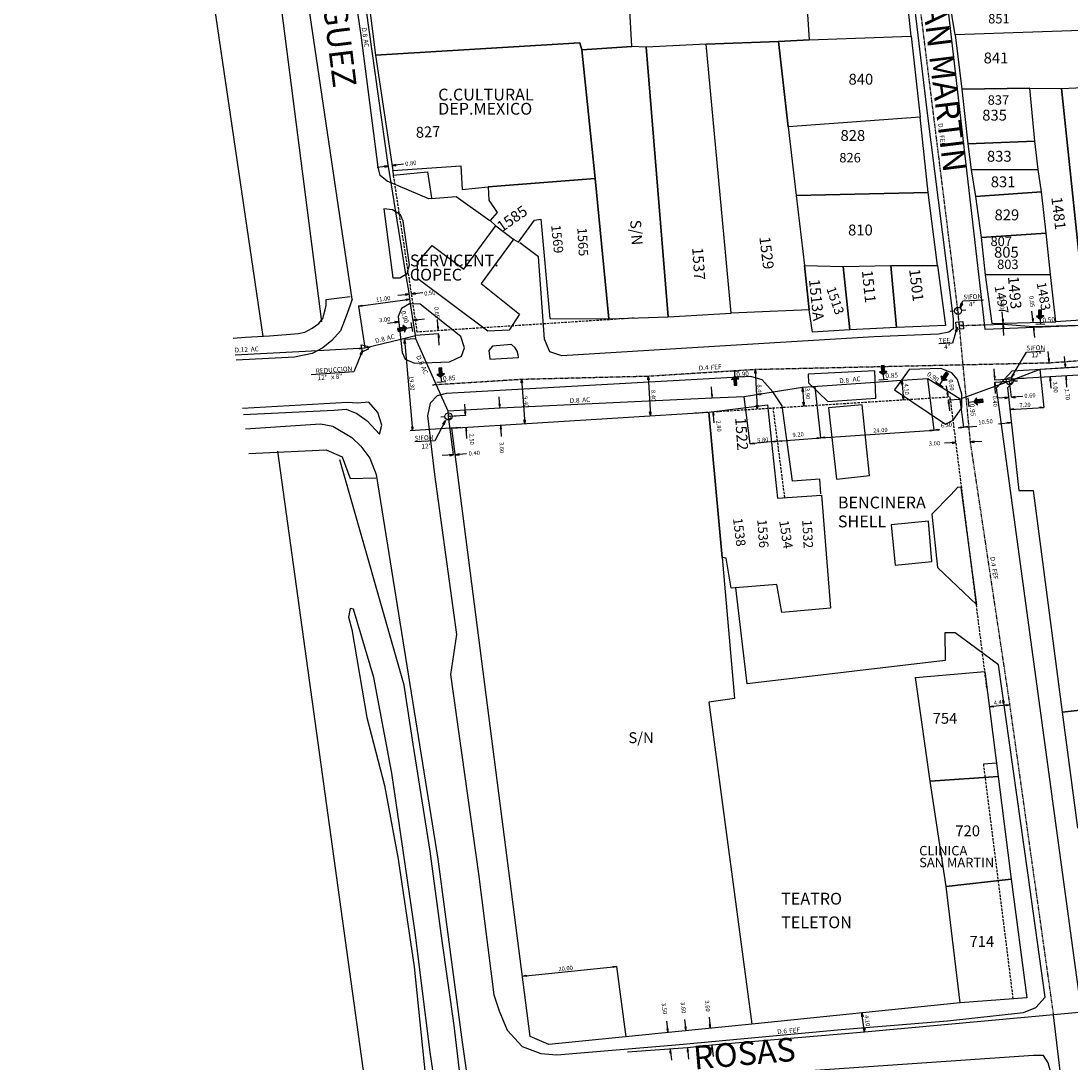
# Model space of a CAD drawing. Extents: x 349460 to 352309, y 6301240 to 6303841.
# Drawn here: x 349471 to 349693, y 6302722 to 6302943 of the extents above; entities that cross this region are included whole.
import ezdxf

# ---------------------------------------------------------------- set-up
doc = ezdxf.new("R2010")
doc.units = 0
doc.header["$MEASUREMENT"] = 0
doc.linetypes.add('DASHED', pattern=[0.75, 0.5, -0.25])
doc.linetypes.add('HIDDEN2', pattern=[0.1875, 0.125, -0.0625])
for name, color, linetype in [('ACOTADO', 7, 'CONTINUOUS'), ('FITTINGS', 1, 'CONTINUOUS'), ('LINEA_GEOVAR_C', 4, 'CONTINUOUS'), ('NOMBRE_CALL_GR', 1, 'CONTINUOUS'), ('NOVIVIENDA_COM', 3, 'CONTINUOUS'), ('PARCELA', 7, 'CONTINUOUS'), ('PROFUNDIDAD_TUBERIA', 152, 'CONTINUOUS'), ('RED_12_AC_BP_A', 3, 'CONTINUOUS'), ('RED_12_AC_BP_C', 3, 'CONTINUOUS'), ('RED_4_AC_BP_A', 1, 'CONTINUOUS'), ('RED_4_FF_BP_C', 1, 'HIDDEN2'), ('RED_6_FF_BP_C', 5, 'CONTINUOUS'), ('RED_8_AC_BP_A', 30, 'CONTINUOUS'), ('RED_8_AC_BP_C', 30, 'CONTINUOUS'), ('ROTULO_1_2', 2, 'CONTINUOUS'), ('ROTULO_PARCELA', 7, 'CONTINUOUS'), ('SOLERA', 54, 'CONTINUOUS')]:
    doc.layers.add(name, color=color, linetype=linetype)
doc.styles.add('ROMANS', font='romans.shx', dxfattribs={"oblique": 8})

msp = doc.modelspace()

# ---------------------------------------------------------------- linework, layer by layer
at = {"layer": 'ACOTADO'}
for points in [[(349548.58, 6302911.87), (349547.77, 6302911.91), (349547.8, 6302911.64), (349548.58, 6302911.87), (349546.19, 6302911.58)], [(349551.76, 6302912.26), (349549.37, 6302911.97), (349550.18, 6302911.93), (349550.15, 6302912.2), (349549.37, 6302911.97)], [(349550.61, 6302884.53), (349552.99, 6302884.78), (349552.18, 6302884.83), (349552.21, 6302884.56), (349552.99, 6302884.78)], [(349553.49, 6302884.83), (349554.3, 6302884.78), (349554.27, 6302885.04), (349553.49, 6302884.83), (349555.88, 6302885.08)], [(349542.26, 6302882.22), (349543.04, 6302882.46), (349543.07, 6302882.19), (349542.26, 6302882.22), (349553.16, 6302883.67), (349552.39, 6302883.43), (349552.35, 6302883.7), (349553.16, 6302883.67)], [(349542.26, 6302882.22), (349543.6, 6302873.37)], [(349678.7, 6302878.6), (349678.78, 6302879.41), (349678.51, 6302879.39), (349678.7, 6302878.6), (349678.53, 6302880.99)], [(349685.06, 6302878.79), (349685.11, 6302879.6), (349684.84, 6302879.57), (349685.06, 6302878.79), (349684.81, 6302881.18)], [(349548.37, 6302878.64), (349550.76, 6302878.91), (349549.95, 6302878.95), (349549.98, 6302878.7), (349550.76, 6302878.91)], [(349553.84, 6302879.27), (349554.66, 6302879.22), (349554.63, 6302879.49), (349553.84, 6302879.27), (349556.23, 6302879.53)], [(349559.14, 6302877.03), (349559.22, 6302877.84), (349558.95, 6302877.82), (349559.14, 6302877.03), (349558.97, 6302879.42)], [(349678.88, 6302876.01), (349678.71, 6302878.4), (349678.63, 6302877.59), (349678.9, 6302877.61), (349678.71, 6302878.4)], [(349559.19, 6302876.38), (349554.32, 6302876)], [(349559.36, 6302873.99), (349559.19, 6302876.38), (349559.11, 6302875.58), (349559.38, 6302875.59), (349559.19, 6302876.38)], [(349685.41, 6302875.56), (349685.15, 6302877.94), (349685.1, 6302877.13), (349685.37, 6302877.16), (349685.15, 6302877.94)], [(349552.01, 6302875.14), (349552.21, 6302874.35), (349551.95, 6302874.33), (349552.01, 6302875.14), (349553.72, 6302855.91), (349553.52, 6302856.7), (349553.79, 6302856.72), (349553.72, 6302855.91)], [(349554.43, 6302875.29), (349552.01, 6302875.14)], [(349688.43, 6302870.25), (349688.5, 6302871.06), (349688.23, 6302871.03), (349688.43, 6302870.25), (349688.23, 6302872.64)], [(349691.88, 6302869.15), (349691.94, 6302869.96), (349691.68, 6302869.93), (349691.88, 6302869.15), (349691.68, 6302871.54)], [(349603.6, 6302867.44), (349603.77, 6302866.65), (349603.51, 6302866.63), (349603.6, 6302867.44), (349604.03, 6302859.05), (349603.85, 6302859.85), (349604.12, 6302859.86), (349604.03, 6302859.05)], [(349626.24, 6302868.86), (349626.41, 6302868.07), (349626.15, 6302868.05), (349626.24, 6302868.86), (349626.67, 6302860.47), (349626.49, 6302861.27), (349626.76, 6302861.28), (349626.67, 6302860.47)], [(349676.95, 6302866.57), (349677.04, 6302867.38), (349676.78, 6302867.36), (349676.95, 6302866.57), (349676.83, 6302868.97)], [(349686.44, 6302868.84), (349687.33, 6302860.81)], [(349688.87, 6302864.87), (349688.68, 6302867.26), (349688.61, 6302866.45), (349688.87, 6302866.47), (349688.68, 6302867.26)], [(349692.21, 6302865.06), (349692.01, 6302867.45), (349691.95, 6302866.65), (349692.21, 6302866.67), (349692.01, 6302867.45)], [(349576.77, 6302866.78), (349576.96, 6302865.99), (349576.69, 6302865.98), (349576.77, 6302866.78), (349577.45, 6302857.39), (349577.26, 6302858.17), (349577.52, 6302858.2), (349577.45, 6302857.39)], [(349617.14, 6302862.73), (349617.22, 6302863.54), (349616.95, 6302863.52), (349617.14, 6302862.73), (349616.97, 6302865.12)], [(349636.25, 6302864.98), (349636.43, 6302864.19), (349636.17, 6302864.17), (349636.25, 6302864.98), (349636.5, 6302861.09), (349636.32, 6302861.88), (349636.58, 6302861.9), (349636.5, 6302861.09)], [(349640.13, 6302854.36), (349638.93, 6302865.18)], [(349657.25, 6302866.51), (349657.45, 6302865.72), (349657.19, 6302865.7), (349657.25, 6302866.51), (349657.62, 6302862.43), (349657.42, 6302863.21), (349657.68, 6302863.23), (349657.62, 6302862.43)], [(349664.12, 6302856), (349662.73, 6302866.86)], [(349667.05, 6302863.02), (349667.08, 6302863.83), (349666.81, 6302863.8), (349667.05, 6302863.02), (349666.74, 6302865.4)], [(349677.09, 6302863.77), (349676.97, 6302866.17), (349676.88, 6302865.36), (349677.14, 6302865.38), (349676.97, 6302866.17)], [(349683.17, 6302866.94), (349676.95, 6302866.57)], [(349676.97, 6302866.17), (349680.08, 6302866.35)], [(349680.46, 6302862.94), (349680.08, 6302866.35)], [(349572.15, 6302860.67), (349572.24, 6302861.47), (349571.97, 6302861.46), (349572.15, 6302860.67), (349572.01, 6302863.06)], [(349625.18, 6302853.08), (349623.89, 6302863.04)], [(349679.85, 6302862.9), (349679.05, 6302862.99), (349679.06, 6302862.72), (349679.85, 6302862.9), (349677.46, 6302862.76)], [(349682.85, 6302863.08), (349680.46, 6302862.94), (349681.26, 6302862.85), (349681.25, 6302863.12), (349680.46, 6302862.94)], [(349564.89, 6302859.11), (349564.98, 6302859.92), (349564.71, 6302859.9), (349564.89, 6302859.11), (349564.75, 6302861.51)], [(349667.44, 6302860.05), (349667.13, 6302862.43), (349667.1, 6302861.62), (349667.36, 6302861.65), (349667.13, 6302862.43)], [(349667.13, 6302862.43), (349669.62, 6302862.58)], [(349670.39, 6302856.59), (349669.62, 6302862.58)], [(349680.13, 6302860.37), (349680.92, 6302860.55), (349680.94, 6302860.29), (349680.13, 6302860.37), (349687.33, 6302860.81), (349686.54, 6302860.63), (349686.52, 6302860.89), (349687.33, 6302860.81)], [(349564.89, 6302859.11), (349561.31, 6302858.89)], [(349562.36, 6302850.76), (349561.31, 6302858.89)], [(349617.52, 6302857.54), (349617.35, 6302859.94), (349617.27, 6302859.13), (349617.54, 6302859.15), (349617.35, 6302859.94)], [(349563.93, 6302856.55), (349553.22, 6302855.88)], [(349565.17, 6302854.22), (349565.03, 6302856.62), (349564.95, 6302855.81), (349565.21, 6302855.83), (349565.03, 6302856.62)], [(349572.5, 6302854.68), (349572.36, 6302857.08), (349572.27, 6302856.27), (349572.54, 6302856.28), (349572.36, 6302857.08)], [(349640.13, 6302854.36), (349640.92, 6302854.55), (349640.94, 6302854.29), (349640.13, 6302854.36), (349664.12, 6302856), (349663.33, 6302855.81), (349663.31, 6302856.08), (349664.12, 6302856)], [(349664.12, 6302856.01), (349664.9, 6302856.21), (349664.93, 6302855.95), (349664.12, 6302856.01), (349665.33, 6302856.12)], [(349669.18, 6302856.49), (349670.39, 6302856.59), (349669.6, 6302856.39), (349669.58, 6302856.65), (349670.39, 6302856.59)], [(349670.39, 6302856.59), (349671.17, 6302856.8), (349671.2, 6302856.54), (349670.39, 6302856.59), (349673.1, 6302856.86)], [(349677.73, 6302857.33), (349680.44, 6302857.61), (349679.66, 6302857.39), (349679.63, 6302857.66), (349680.44, 6302857.61)], [(349630.96, 6302853.63), (349631.74, 6302853.82), (349631.77, 6302853.56), (349630.96, 6302853.63), (349640.13, 6302854.36), (349639.35, 6302854.17), (349639.33, 6302854.43), (349640.13, 6302854.36)], [(349630.96, 6302853.63), (349630.18, 6302853.42), (349630.15, 6302853.69), (349630.96, 6302853.63), (349625.18, 6302853.08), (349625.96, 6302853.29), (349625.99, 6302853.03), (349625.18, 6302853.08)], [(349668.72, 6302853.37), (349667.91, 6302853.46), (349667.92, 6302853.2), (349668.72, 6302853.37), (349666.32, 6302853.25)], [(349674.18, 6302853.62), (349671.78, 6302853.51), (349672.59, 6302853.41), (349672.58, 6302853.68), (349671.78, 6302853.51)], [(349562.36, 6302850.78), (349561.55, 6302850.85), (349561.57, 6302850.59), (349562.36, 6302850.78), (349559.96, 6302850.61)], [(349565.15, 6302850.97), (349562.76, 6302850.8), (349563.56, 6302850.73), (349563.54, 6302850.99), (349562.76, 6302850.8)], [(349680.14, 6302797.9), (349679.36, 6302797.68), (349679.33, 6302797.95), (349680.14, 6302797.9), (349675.77, 6302797.44), (349676.55, 6302797.66), (349676.58, 6302797.39), (349675.77, 6302797.44)], [(349674.58, 6302785.37), (349677.27, 6302785.58)], [(349576.99, 6302740.46), (349577.77, 6302740.67), (349577.8, 6302740.41), (349576.99, 6302740.46), (349596.89, 6302742.51), (349596.11, 6302742.3), (349596.08, 6302742.56), (349596.89, 6302742.51)], [(349596.89, 6302742.51), (349598.81, 6302727.66)], [(349669.63, 6302734.83), (349625.53, 6302730.33)], [(349616.47, 6302731.84), (349616.71, 6302729.45), (349616.76, 6302730.26), (349616.5, 6302730.23), (349616.71, 6302729.45)], [(349649.38, 6302728.64), (349649.14, 6302729.41), (349649.4, 6302729.45), (349649.38, 6302728.64), (349648.82, 6302732.71), (349649.06, 6302731.93), (349648.8, 6302731.9), (349648.82, 6302732.71)], [(349607.44, 6302730.93), (349607.76, 6302728.55), (349607.79, 6302729.36), (349607.52, 6302729.33), (349607.76, 6302728.55)], [(349611.29, 6302731.32), (349611.53, 6302728.93), (349611.58, 6302729.74), (349611.32, 6302729.71), (349611.53, 6302728.93)], [(349608.22, 6302725.08), (349608.19, 6302724.27), (349608.46, 6302724.3), (349608.22, 6302725.08), (349608.54, 6302722.7)], [(349611.89, 6302725.35), (349611.83, 6302724.54), (349612.1, 6302724.56), (349611.89, 6302725.35), (349612.12, 6302722.96)], [(349617.07, 6302725.87), (349617.01, 6302725.06), (349617.28, 6302725.08), (349617.07, 6302725.87), (349617.3, 6302723.48)]]:
    msp.add_lwpolyline(points, dxfattribs=at)
at = {"layer": 'ACOTADO', "linetype": 'DASHED'}
for points in [[(349554.71, 6302876.74), (349549.53, 6302910.93)], [(349600.59, 6302879.7), (349554.71, 6302876.74)], [(349613.44, 6302859.64), (349667.5, 6302863.05)], [(349675.27, 6302801.4), (349667.5, 6302863.05)], [(349632.49, 6302841.73), (349630.05, 6302860.68)], [(349680.85, 6302735.71), (349674.58, 6302785.37)]]:
    msp.add_lwpolyline(points, dxfattribs=at)
at = {"layer": 'FITTINGS'}
for points in [[(349669.61, 6302881.89), (349670.2, 6302883.35), (349674.58, 6302883.56)], [(349669.61, 6302881.89), (349669.82, 6302882.83), (349670.08, 6302882.73), (349669.61, 6302881.89)], [(349669.61, 6302881.89), (349669.95, 6302882.78)], [(349669.93, 6302882.79), (349669.65, 6302882.06)], [(349669.91, 6302882.8), (349669.68, 6302882.2)], [(349669.97, 6302882.77), (349669.68, 6302882.02)], [(349669.71, 6302882.36), (349669.88, 6302882.81)], [(349669.86, 6302882.82), (349669.74, 6302882.52)], [(349669.77, 6302882.17), (349669.99, 6302882.77)], [(349669.83, 6302882.82), (349669.78, 6302882.68)], [(349669.84, 6302882.31), (349670.01, 6302882.76)], [(349669.93, 6302882.46), (349670.04, 6302882.75)], [(349670, 6302882.6), (349670.06, 6302882.74)], [(349668.39, 6302881.16), (349667.49, 6302881.08)], [(349670.78, 6302881.39), (349669.88, 6302881.3)], [(349670.32, 6302877.45), (349668.83, 6302877.31), (349668.68, 6302878.8), (349670.17, 6302878.95), (349670.32, 6302877.45)], [(349669.51, 6302877.38), (349669.37, 6302878.87)], [(349670.25, 6302878.2), (349669.5, 6302878.13), (349669.44, 6302878.12)], [(349669, 6302877.79), (349668, 6302874.39), (349665.12, 6302874.25)], [(349669, 6302877.79), (349668.87, 6302876.84), (349668.59, 6302876.92), (349669, 6302877.79)], [(349668.66, 6302877.06), (349668.62, 6302876.91)], [(349668.73, 6302877.2), (349668.64, 6302876.91)], [(349668.8, 6302877.35), (349668.66, 6302876.9)], [(349668.86, 6302877.5), (349668.68, 6302876.89)], [(349668.71, 6302876.88), (349668.93, 6302877.66)], [(349669, 6302877.79), (349668.73, 6302876.88)], [(349668.75, 6302876.87), (349668.97, 6302877.62)], [(349668.77, 6302876.86), (349668.95, 6302877.48)], [(349668.94, 6302877.32), (349668.8, 6302876.86)], [(349668.82, 6302876.85), (349668.92, 6302877.16)], [(349668.85, 6302876.84), (349668.89, 6302877)], [(349543.08, 6302872.53), (349542.96, 6302873.27), (349542.85, 6302874.01), (349544.18, 6302873.79), (349544.28, 6302873.15), (349543.08, 6302872.53)], [(349543.12, 6302872.83), (349541.29, 6302868.3), (349532.23, 6302867.66)], [(349542.43, 6302873.19), (349542.96, 6302873.27)], [(349543.12, 6302872.83), (349542.89, 6302871.89), (349542.63, 6302872), (349543.12, 6302872.83)], [(349542.71, 6302872.13), (349542.65, 6302871.99)], [(349542.79, 6302872.27), (349542.67, 6302871.98)], [(349542.87, 6302872.41), (349542.7, 6302871.98)], [(349542.95, 6302872.55), (349542.72, 6302871.97)], [(349542.74, 6302871.96), (349543.04, 6302872.7)], [(349543.12, 6302872.83), (349542.76, 6302871.95)], [(349542.78, 6302871.94), (349543.08, 6302872.66)], [(349542.8, 6302871.93), (349543.04, 6302872.52)], [(349543.01, 6302872.36), (349542.83, 6302871.92)], [(349542.85, 6302871.91), (349542.97, 6302872.21)], [(349542.87, 6302871.9), (349542.93, 6302872.05)], [(349544.23, 6302873.47), (349544.76, 6302873.55)], [(349680.38, 6302867.05), (349683.68, 6302872.48), (349687.55, 6302872.75)], [(349680.38, 6302867.05), (349680.81, 6302867.91), (349681.04, 6302867.75), (349680.38, 6302867.05)], [(349680.38, 6302867.05), (349680.93, 6302867.83)], [(349680.91, 6302867.85), (349680.46, 6302867.21)], [(349680.95, 6302867.82), (349680.48, 6302867.16)], [(349680.89, 6302867.86), (349680.52, 6302867.34)], [(349680.59, 6302867.48), (349680.87, 6302867.87)], [(349680.6, 6302867.29), (349680.97, 6302867.8)], [(349680.85, 6302867.89), (349680.66, 6302867.62)], [(349680.71, 6302867.4), (349680.98, 6302867.79)], [(349680.83, 6302867.9), (349680.73, 6302867.77)], [(349680.83, 6302867.52), (349681, 6302867.78)], [(349680.93, 6302867.64), (349681.02, 6302867.76)], [(349678.43, 6302866.28), (349679.33, 6302866.32)], [(349680.83, 6302866.39), (349681.73, 6302866.43)], [(349559.66, 6302858.79), (349560.56, 6302858.85)], [(349562.06, 6302858.94), (349562.95, 6302858.99)], [(349560.66, 6302858.06), (349558.44, 6302853.72), (349554.21, 6302853.5)], [(349560.66, 6302858.06), (349560.35, 6302857.15), (349560.1, 6302857.28), (349560.66, 6302858.06)], [(349560.19, 6302857.4), (349560.12, 6302857.27)], [(349560.28, 6302857.53), (349560.14, 6302857.26)], [(349560.38, 6302857.67), (349560.16, 6302857.25)], [(349560.47, 6302857.8), (349560.18, 6302857.23)], [(349560.2, 6302857.22), (349560.57, 6302857.94)], [(349560.66, 6302858.06), (349560.22, 6302857.21)], [(349560.24, 6302857.2), (349560.6, 6302857.9)], [(349560.26, 6302857.19), (349560.56, 6302857.76)], [(349560.51, 6302857.61), (349560.29, 6302857.18)], [(349560.31, 6302857.17), (349560.46, 6302857.46)], [(349560.33, 6302857.16), (349560.41, 6302857.3)]]:
    msp.add_lwpolyline(points, dxfattribs=at)
for centre in [(349669.14, 6302881.23), (349680.08, 6302866.35), (349561.31, 6302858.89)]:
    msp.add_circle(centre, 0.75, dxfattribs=at)
at = {"layer": 'LINEA_GEOVAR_C'}
for points in [[(349549.53, 6302910.93), (349549.63, 6302909.93), (349556.83, 6302910.63), (349557.73, 6302905.13)], [(349575.13, 6302896.43), (349568.23, 6302887.03), (349576.33, 6302880.53), (349574.13, 6302877.13), (349569.63, 6302876.93), (349554.83, 6302888.03), (349554.73, 6302891.43), (349557.83, 6302895.03), (349564.53, 6302890.03), (349571.23, 6302899.13)], [(349515.71, 6302875.46), (349518.33, 6302875.63), (349523.43, 6302875.93), (349529.53, 6302876.43), (349530.93, 6302876.73), (349532.43, 6302877.53), (349533.83, 6302878.53), (349534.73, 6302879.63), (349535.23, 6302881.43), (349535.43, 6302882.43), (349535.43, 6302883.63), (349540.53, 6302884.23)], [(349650.43, 6302846.43), (349648.83, 6302861.33), (349641.73, 6302860.73), (349643.43, 6302845.63), (349650.43, 6302846.43)], [(349519.05, 6302851.04), (349535.43, 6302851.83), (349538.83, 6302850.33), (349540.53, 6302845.73), (349545.93, 6302845.93)], [(349663.63, 6302828.23), (349662.93, 6302836.73), (349655.03, 6302835.93), (349655.83, 6302827.43), (349663.63, 6302828.23)]]:
    msp.add_lwpolyline(points, dxfattribs=at)
at = {"layer": 'NOVIVIENDA_COM'}
for points in [[(349545.83, 6302935.33), (349549.53, 6302910.93), (349563.93, 6302911.93), (349564.23, 6302906.93), (349569.73, 6302907.43), (349592.33, 6302909.23), (349589.53, 6302936.43), (349589.13, 6302937.93), (349545.83, 6302935.33)], [(349616.43, 6302859.83), (349628.83, 6302861.33), (349630.93, 6302841.63), (349640.23, 6302842.23), (349642.13, 6302818.33), (349631.83, 6302817.43), (349630.83, 6302823.33), (349621.13, 6302822.53), (349620.09, 6302828.92), (349619.23, 6302829.03), (349616.43, 6302859.83)]]:
    msp.add_lwpolyline(points, dxfattribs=at)
at = {"layer": 'PARCELA'}
for points in [[(349598.13, 6302973.13), (349609.83, 6302973.83), (349617.93, 6302974.03), (349625.13, 6302974.23), (349655.03, 6302975.63), (349657.83, 6302952.83), (349636.83, 6302951.43), (349637.63, 6302938.53), (349631.13, 6302938.23), (349615.83, 6302937.63), (349603.13, 6302937.03), (349600.13, 6302937.13), (349598.13, 6302973.13)], [(349541.63, 6302968.93), (349545.83, 6302935.33), (349589.13, 6302937.93), (349589.53, 6302936.43), (349600.13, 6302937.13), (349598.13, 6302973.13), (349594.43, 6302973.03), (349541.63, 6302968.93)], [(349636.83, 6302951.43), (349637.63, 6302938.53), (349659.23, 6302939.33), (349657.83, 6302952.83), (349636.83, 6302951.43)], [(349668.53, 6302939.63), (349666.73, 6302950.93), (349677.63, 6302951.43), (349687.13, 6302951.73), (349697.33, 6302952.13), (349707.53, 6302952.33), (349718.13, 6302953.23), (349724.63, 6302953.63), (349725.63, 6302945.73), (349697.83, 6302944.23), (349697.23, 6302940.63), (349668.53, 6302939.63)], [(349668.53, 6302939.63), (349669.93, 6302928.13), (349684.33, 6302928.33), (349691.03, 6302928.23), (349697.13, 6302928.53), (349703.83, 6302928.83), (349713.93, 6302930.63), (349713.33, 6302936.63), (349726.73, 6302937.63), (349725.63, 6302945.73), (349697.83, 6302944.23), (349697.23, 6302940.63), (349668.53, 6302939.63)], [(349615.83, 6302937.63), (349631.13, 6302938.23), (349633.23, 6302920.13), (349634.93, 6302905.63), (349636.63, 6302890.83), (349637.63, 6302881.43), (349621.13, 6302880.73), (349615.83, 6302937.63)], [(349633.23, 6302920.13), (349631.13, 6302938.23), (349637.63, 6302938.53), (349659.23, 6302939.33), (349661.13, 6302922.23), (349633.23, 6302920.13)], [(349545.83, 6302935.33), (349549.53, 6302910.93), (349563.93, 6302911.93), (349564.23, 6302906.93), (349569.73, 6302907.43), (349592.33, 6302909.23), (349589.53, 6302936.43), (349589.13, 6302937.93), (349545.83, 6302935.33)], [(349603.13, 6302937.03), (349600.13, 6302937.13), (349589.53, 6302936.43), (349592.33, 6302909.23), (349595.23, 6302879.53), (349607.83, 6302879.93), (349603.13, 6302937.03)], [(349615.83, 6302937.63), (349603.13, 6302937.03), (349607.83, 6302879.93), (349621.13, 6302880.73), (349615.83, 6302937.63)], [(349669.93, 6302928.13), (349671.23, 6302916.53), (349685.43, 6302917.13), (349684.33, 6302928.33), (349669.93, 6302928.13)], [(349696.23, 6302879.33), (349689.83, 6302878.93), (349688.73, 6302888.93), (349687.83, 6302897.63), (349686.83, 6302906.43), (349686.13, 6302911.13), (349685.43, 6302917.13), (349684.33, 6302928.33), (349691.03, 6302928.23), (349696.23, 6302879.33)], [(349691.03, 6302928.23), (349697.13, 6302928.53), (349702.33, 6302879.73), (349696.23, 6302879.33), (349691.03, 6302928.23)], [(349633.23, 6302920.13), (349634.93, 6302905.63), (349662.83, 6302906.23), (349661.13, 6302922.23), (349633.23, 6302920.13)], [(349671.23, 6302916.53), (349671.93, 6302911.03), (349686.13, 6302911.13), (349685.43, 6302917.13), (349671.23, 6302916.53)], [(349671.93, 6302911.03), (349672.83, 6302905.43), (349686.83, 6302906.43), (349686.13, 6302911.13), (349671.93, 6302911.03)], [(349595.23, 6302879.53), (349592.33, 6302909.23), (349569.73, 6302907.43), (349569.83, 6302904.63), (349571.63, 6302902.03), (349570.13, 6302900.33), (349571.33, 6302899.23), (349575.13, 6302896.33), (349576.13, 6302895.73), (349579.53, 6302900.43), (349580.83, 6302900.63), (349582.73, 6302879.63), (349595.23, 6302879.53)], [(349634.93, 6302905.63), (349636.63, 6302890.83), (349644.83, 6302890.63), (349654.93, 6302890.83), (349664.83, 6302890.83), (349662.83, 6302906.23), (349634.93, 6302905.63)], [(349672.83, 6302905.43), (349674.03, 6302896.73), (349687.83, 6302897.63), (349686.83, 6302906.43), (349672.83, 6302905.43)], [(349674.03, 6302896.73), (349674.93, 6302888.83), (349688.73, 6302888.93), (349687.83, 6302897.63), (349674.03, 6302896.73)], [(349636.63, 6302890.83), (349644.83, 6302890.63), (349646.23, 6302877.23), (349638.33, 6302876.73), (349637.63, 6302881.43), (349636.63, 6302890.83)], [(349644.83, 6302890.63), (349654.93, 6302890.83), (349656.13, 6302877.73), (349646.23, 6302877.23), (349644.83, 6302890.63)], [(349654.93, 6302890.83), (349664.83, 6302890.83), (349666.53, 6302878.13), (349656.13, 6302877.73), (349654.93, 6302890.83)], [(349674.93, 6302888.83), (349676.33, 6302878.53), (349689.83, 6302878.93), (349688.73, 6302888.93), (349674.93, 6302888.83)], [(349681.33, 6302866.83), (349679.63, 6302864.93), (349682.03, 6302843.23), (349685.03, 6302843.23), (349691.23, 6302796.33), (349718.33, 6302799.33), (349745.43, 6302802.03), (349754.43, 6302803.03), (349769.63, 6302804.73), (349780.33, 6302805.73), (349780.93, 6302801.73), (349796.33, 6302803.63), (349805.93, 6302804.63), (349797.33, 6302870.83), (349794.33, 6302873.43), (349681.33, 6302866.83)], [(349616.43, 6302859.83), (349628.83, 6302861.33), (349630.93, 6302841.63), (349640.23, 6302842.23), (349642.13, 6302818.33), (349631.83, 6302817.43), (349630.83, 6302823.33), (349621.13, 6302822.53), (349620.09, 6302828.92), (349619.23, 6302829.03), (349616.43, 6302859.83)], [(349625.53, 6302730.33), (349582.53, 6302726.03), (349578.63, 6302727.73), (349562.03, 6302856.43), (349616.43, 6302859.83), (349619.23, 6302829.03), (349621.83, 6302799.23), (349616.43, 6302798.43), (349625.53, 6302730.33)], [(349663.23, 6302781.73), (349660.35, 6302802.21), (349660.13, 6302803.63), (349674.83, 6302804.93), (349677.63, 6302782.73), (349663.23, 6302781.73)], [(349691.23, 6302796.33), (349694.43, 6302771.83), (349721.03, 6302774.83), (349720.53, 6302779.53), (349719.43, 6302789.43), (349718.33, 6302799.33), (349691.23, 6302796.33)], [(349663.23, 6302781.73), (349677.63, 6302782.73), (349680.43, 6302761.03), (349666.63, 6302759.43), (349663.23, 6302781.73)], [(349666.63, 6302759.43), (349680.43, 6302761.03), (349683.73, 6302735.93), (349669.63, 6302734.83), (349666.63, 6302759.43)]]:
    msp.add_lwpolyline(points, dxfattribs=at)
at = {"layer": 'PROFUNDIDAD_TUBERIA'}
for points in [[(349686.81, 6302881.41), (349686.18, 6302881.39), (349686.22, 6302880.13), (349685.75, 6302880.11), (349686.56, 6302879.5), (349687.33, 6302880.16), (349686.85, 6302880.15), (349686.81, 6302881.41)], [(349686.5, 6302881.4), (349686.19, 6302881.07), (349686.66, 6302881.4), (349686.2, 6302880.91), (349686.82, 6302881.25), (349686.2, 6302880.76), (349686.83, 6302880.93), (349686.21, 6302880.6), (349686.84, 6302880.62), (349686.21, 6302880.44), (349686.85, 6302880.3), (349686.22, 6302880.13), (349687.02, 6302879.99), (349686.07, 6302879.96), (349686.86, 6302879.83), (349686.39, 6302879.66), (349686.71, 6302879.67)], [(349550.53, 6302877.51), (349550.66, 6302876.89), (349551.9, 6302877.15), (349551.99, 6302876.69), (349552.45, 6302877.59), (349551.67, 6302878.23), (349551.77, 6302877.77), (349550.53, 6302877.51)], [(349551.67, 6302878.23), (349551.92, 6302877.8)], [(349553.34, 6302878.74), (349553.72, 6302876.88)], [(349687.54, 6302878.43), (349685.65, 6302878.37)], [(349685.75, 6302880.11), (349686.07, 6302879.96)], [(349686.56, 6302879.5), (349686.59, 6302878.4)], [(349687.33, 6302880.16), (349686.86, 6302879.99)], [(349550.59, 6302877.2), (349550.97, 6302876.96), (349550.56, 6302877.36), (349551.12, 6302876.99), (349550.69, 6302877.54), (349551.28, 6302877.02), (349550.99, 6302877.61), (349551.43, 6302877.05), (349551.3, 6302877.67), (349551.59, 6302877.09), (349551.61, 6302877.74), (349551.9, 6302877.15), (349551.89, 6302877.95), (349552.08, 6302877.03), (349552.08, 6302877.83), (349552.33, 6302877.4), (349552.26, 6302877.71)], [(349551.99, 6302876.69), (349552.08, 6302877.03)], [(349552.45, 6302877.59), (349553.53, 6302877.81)], [(349653.54, 6302869.64), (349652.91, 6302869.61), (349652.97, 6302868.35), (349652.5, 6302868.33), (349653.32, 6302867.73), (349654.07, 6302868.4), (349653.6, 6302868.38), (349653.54, 6302869.64)], [(349653.22, 6302869.63), (349652.92, 6302869.3), (349653.38, 6302869.63), (349652.93, 6302869.14), (349653.55, 6302869.48), (349652.94, 6302868.98), (349653.56, 6302869.17), (349652.95, 6302868.82), (349653.58, 6302868.85), (349652.95, 6302868.66), (349653.59, 6302868.54), (349652.97, 6302868.35), (349653.77, 6302868.23), (349652.82, 6302868.18), (349653.62, 6302868.06), (349653.15, 6302867.88), (349653.47, 6302867.9)], [(349559.87, 6302869.15), (349559.24, 6302869.09), (349559.34, 6302867.83), (349558.87, 6302867.79), (349559.71, 6302867.23), (349560.44, 6302867.93), (349559.97, 6302867.89), (349559.87, 6302869.15)], [(349558.87, 6302867.79), (349559.2, 6302867.66)], [(349559.55, 6302869.12), (349559.26, 6302868.78), (349559.71, 6302869.13), (349559.28, 6302868.62), (349559.88, 6302868.99), (349559.29, 6302868.46), (349559.91, 6302868.67), (349559.3, 6302868.31), (349559.93, 6302868.36), (349559.32, 6302868.15), (349559.96, 6302868.04), (349559.34, 6302867.83), (349560.14, 6302867.74), (349559.2, 6302867.66), (349560, 6302867.57), (349559.54, 6302867.37), (349559.85, 6302867.4)], [(349559.71, 6302867.23), (349559.8, 6302866.13)], [(349560.44, 6302867.93), (349559.99, 6302867.73)], [(349620.93, 6302868.45), (349622.82, 6302868.56)], [(349621.74, 6302865.49), (349622.37, 6302865.53), (349622.3, 6302866.79), (349622.77, 6302866.82), (349621.94, 6302867.4), (349621.19, 6302866.72), (349621.67, 6302866.75), (349621.74, 6302865.49)], [(349622.06, 6302865.51), (349622.35, 6302865.84), (349621.9, 6302865.5), (349622.34, 6302866), (349621.73, 6302865.65), (349622.33, 6302866.16), (349621.71, 6302865.96), (349622.32, 6302866.32), (349621.69, 6302866.28), (349622.32, 6302866.47), (349621.68, 6302866.59), (349622.3, 6302866.79), (349621.5, 6302866.9), (349622.44, 6302866.96), (349621.65, 6302867.07), (349622.11, 6302867.25), (349621.79, 6302867.23)], [(349621.94, 6302867.4), (349621.88, 6302868.5)], [(349652.5, 6302868.33), (349652.82, 6302868.18)], [(349653.32, 6302867.73), (349653.37, 6302866.63)], [(349654.07, 6302868.4), (349653.61, 6302868.22)], [(349667.11, 6302867.92), (349666.57, 6302868.26), (349665.9, 6302867.19), (349665.5, 6302867.44), (349665.82, 6302866.49), (349666.83, 6302866.6), (349666.43, 6302866.85), (349667.11, 6302867.92)], [(349665.5, 6302867.44), (349665.68, 6302867.14)], [(349666.84, 6302868.09), (349666.4, 6302867.99), (349666.97, 6302868), (349666.32, 6302867.86), (349667.02, 6302867.79), (349666.23, 6302867.72), (349666.85, 6302867.52), (349666.15, 6302867.59), (349666.68, 6302867.25), (349666.07, 6302867.46), (349666.51, 6302866.99), (349665.9, 6302867.19), (349666.48, 6302866.63), (349665.68, 6302867.14), (349666.26, 6302866.59), (349665.78, 6302866.71), (349666.04, 6302866.54)], [(349560.75, 6302866.21), (349558.86, 6302866.05)], [(349621.19, 6302866.72), (349621.66, 6302866.91)], [(349622.77, 6302866.82), (349622.44, 6302866.96)], [(349654.32, 6302866.68), (349652.42, 6302866.58)], [(349666.03, 6302865.05), (349664.43, 6302866.06)], [(349665.82, 6302866.49), (349665.23, 6302865.56)], [(349666.83, 6302866.6), (349666.34, 6302866.72)], [(349671.54, 6302860.93), (349671.33, 6302862.81)], [(349674.45, 6302861.89), (349674.38, 6302862.51), (349673.13, 6302862.37), (349673.07, 6302862.85), (349672.53, 6302861.99), (349673.25, 6302861.28), (349673.2, 6302861.75), (349674.45, 6302861.89)], [(349673.07, 6302862.85), (349672.95, 6302862.51)], [(349672.53, 6302861.99), (349671.43, 6302861.87)], [(349674.42, 6302862.2), (349674.07, 6302862.48), (349674.43, 6302862.04), (349673.91, 6302862.46), (349674.29, 6302861.87), (349673.75, 6302862.44), (349673.98, 6302861.83), (349673.6, 6302862.43), (349673.67, 6302861.8), (349673.44, 6302862.41), (349673.35, 6302861.76), (349673.13, 6302862.37), (349673.06, 6302861.57), (349672.95, 6302862.51), (349672.88, 6302861.71), (349672.67, 6302862.17), (349672.71, 6302861.85)], [(349673.25, 6302861.28), (349673.04, 6302861.73)]]:
    msp.add_lwpolyline(points, dxfattribs=at)
at = {"layer": 'RED_12_AC_BP_A', "color": 3}
msp.add_lwpolyline([(349516.19, 6302871.95), (349533.62, 6302872.86)], dxfattribs=at)
at = {"layer": 'RED_12_AC_BP_C', "color": 3}
msp.add_lwpolyline([(349533.62, 6302872.86), (349543.6, 6302873.37)], dxfattribs=at)
at = {"layer": 'RED_4_AC_BP_A'}
msp.add_lwpolyline([(349674.72, 6302878.28), (349678.71, 6302878.4), (349685.15, 6302877.94), (349699.56, 6302878.37), (349705.57, 6302878.67), (349709.37, 6302878.83), (349744.87, 6302880.62), (349748.04, 6302880.74), (349752.38, 6302880.65)], dxfattribs=at)
at = {"layer": 'RED_4_FF_BP_C'}
for points in [[(349669.14, 6302881.23), (349660.89, 6302947.59), (349659.21, 6302962.49), (349655.36, 6303000.62), (349653.06, 6303014.19), (349652.27, 6303021.55), (349648.27, 6303072.5), (349647.2, 6303095.22), (349645.99, 6303108.52), (349645.18, 6303111.29), (349644.7, 6303117.22), (349642.25, 6303148.39)], [(349669.44, 6302878.12), (349669.14, 6302881.23)], [(349557.83, 6302865.59), (349576.77, 6302866.78), (349603.6, 6302867.44), (349626.24, 6302868.86), (349688.43, 6302870.25), (349807.5, 6302878.79)], [(349669.44, 6302878.11), (349674.72, 6302878.28)], [(349689.39, 6302732.31), (349680.14, 6302797.9), (349671.78, 6302853.51), (349669.44, 6302878.12)]]:
    msp.add_lwpolyline(points, dxfattribs=at)
at = {"layer": 'RED_6_FF_BP_C'}
for points in [[(349712.7, 6302734.47), (349708.61, 6302734.08), (349649.38, 6302728.64), (349617.07, 6302725.87), (349611.89, 6302725.35), (349599.23, 6302724.42)], [(349694.11, 6302692.36), (349691.98, 6302710.39), (349689.39, 6302732.31)]]:
    msp.add_lwpolyline(points, dxfattribs=at)
at = {"layer": 'RED_8_AC_BP_A'}
for points in [[(349549.17, 6302908.28), (349548.47, 6302912.58), (349537.35, 6302991.9), (349536.58, 6302996.77), (349536.04, 6302999.32)], [(349552.31, 6302889), (349550.16, 6302902.15)], [(349554.32, 6302876), (349553.3, 6302882.72)], [(349551.2, 6302875.24), (349554.32, 6302876)], [(349556.68, 6302870.24), (349554.43, 6302875.29), (349554.32, 6302876)], [(349790.18, 6302874.95), (349785.68, 6302874.31), (349783.99, 6302874.23), (349737.73, 6302871.93), (349691.88, 6302869.15), (349686.44, 6302868.84), (349680.08, 6302866.35), (349677.91, 6302865.57)], [(349651.61, 6302866.1), (349638.44, 6302865.14)], [(349669.93, 6302862.69), (349669.62, 6302862.58), (349662.73, 6302866.86), (349657.25, 6302866.51), (349657.15, 6302866.5)], [(349561.31, 6302858.89), (349561.24, 6302859.99), (349559.7, 6302863.44)], [(349630.01, 6302864), (349623.89, 6302863.04), (349617.14, 6302862.73), (349572.25, 6302860.67), (349561.24, 6302859.99)]]:
    msp.add_lwpolyline(points, dxfattribs=at)
at = {"layer": 'RED_8_AC_BP_C'}
for points in [[(349550.16, 6302902.15), (349549.17, 6302908.28)], [(349553.3, 6302882.72), (349552.88, 6302885.49), (349552.31, 6302889)], [(349543.6, 6302873.37), (349551.2, 6302875.24)], [(349559.7, 6302863.44), (349556.68, 6302870.24)], [(349638.44, 6302865.14), (349636.25, 6302864.98), (349630.01, 6302864)], [(349657.15, 6302866.5), (349651.61, 6302866.1)], [(349677.91, 6302865.57), (349669.93, 6302862.69)]]:
    msp.add_lwpolyline(points, dxfattribs=at)
at = {"layer": 'SOLERA'}
for points in [[(349470.83, 6303240.33), (349470.83, 6303220.33), (349473.33, 6303180.43), (349478.73, 6303150.13), (349498.63, 6303034.43), (349522.03, 6302875.83)], [(349521.33, 6303004.73), (349520.63, 6302986.63), (349534.43, 6302878.93)], [(349538.43, 6302999.33), (349573.93, 6302999.93), (349584.73, 6303000.03), (349614.53, 6303001.53), (349628.63, 6303002.33), (349648.83, 6303004.23), (349653.83, 6303000.03), (349657.53, 6302968.63), (349659.03, 6302953.13), (349662.63, 6302923.03), (349668.13, 6302879.53)], [(349546.43, 6302911.63), (349542.83, 6302939.53), (349536.13, 6302985.13), (349534.63, 6302996.13)], [(349540.93, 6302883.73), (349525.83, 6302985.73)], [(349674.83, 6302877.33), (349793.23, 6302882.13), (349796.53, 6302886.43), (349788.83, 6302978.53), (349664.13, 6302970.33)], [(349664.13, 6302970.33), (349674.83, 6302877.33)], [(349548.33, 6302908.63), (349546.83, 6302909.83), (349546.43, 6302911.63)], [(349557.13, 6302904.93), (349548.33, 6302908.63)], [(349557.73, 6302905.03), (349557.13, 6302904.93)], [(349557.73, 6302905.03), (349562.93, 6302905.43), (349570.03, 6302900.33)], [(349549.43, 6302902.63), (349547.63, 6302902.83)], [(349547.63, 6302902.83), (349549.53, 6302888.23)], [(349551.73, 6302900.23), (349551.13, 6302901.53), (349549.43, 6302902.63)], [(349553.03, 6302890.93), (349551.73, 6302900.23)], [(349581.63, 6302875.23), (349580.33, 6302892.63), (349576.43, 6302895.63)], [(349551.03, 6302888.23), (349552.53, 6302889.13), (349553.03, 6302890.93)], [(349549.53, 6302888.23), (349551.03, 6302888.23)], [(349540.93, 6302883.73), (349540.53, 6302882.43)], [(349553.03, 6302882.73), (349551.33, 6302881.73), (349550.63, 6302880.03)], [(349555.33, 6302882.63), (349553.03, 6302882.73)], [(349563.93, 6302875.83), (349555.33, 6302882.63)], [(349540.53, 6302882.43), (349539.63, 6302880.13), (349538.43, 6302877.03), (349536.63, 6302874.93), (349534.73, 6302873.43)], [(349550.63, 6302880.03), (349551.53, 6302872.43)], [(349668.13, 6302879.53), (349668.13, 6302877.43), (349667.23, 6302876.73)], [(349665.03, 6302876.33), (349651.43, 6302875.73), (349611.73, 6302873.33), (349585.33, 6302871.73)], [(349667.23, 6302876.73), (349665.03, 6302876.33)], [(349564.73, 6302873.43), (349563.93, 6302875.83)], [(349575.43, 6302873.43), (349574.63, 6302874.13), (349570.63, 6302873.73), (349569.83, 6302872.83), (349570.03, 6302871.03), (349576.13, 6302871.33)], [(349585.33, 6302871.73), (349582.73, 6302872.53), (349581.63, 6302875.23)], [(349694.83, 6302736.13), (349677.33, 6302864.93), (349680.63, 6302868.53), (349796.63, 6302875.33), (349798.33, 6302873.03), (349815.23, 6302749.73)], [(349532.43, 6302872.23), (349528.73, 6302871.43), (349516.35, 6302870.78)], [(349534.73, 6302873.43), (349532.43, 6302872.23)], [(349551.53, 6302872.43), (349552.13, 6302871.03), (349554.13, 6302870.13)], [(349561.53, 6302870.43), (349564.03, 6302871.63), (349564.73, 6302873.43)], [(349576.03, 6302871.93), (349575.83, 6302872.73), (349575.43, 6302873.43)], [(349576.13, 6302871.33), (349576.03, 6302871.93)], [(349554.13, 6302870.13), (349561.53, 6302870.43)], [(349639.93, 6302845.63), (349634.13, 6302845.23), (349631.93, 6302861.13), (349629.93, 6302864.13), (349627.73, 6302866.63), (349625.33, 6302867.33), (349560.83, 6302863.73)], [(349651.53, 6302868.53), (349637.43, 6302867.83), (349637.53, 6302866.03), (349641.63, 6302862.03), (349651.73, 6302862.73)], [(349651.73, 6302862.73), (349651.53, 6302868.53)], [(349667.83, 6302868.13), (349665.53, 6302869.03), (349658.83, 6302868.83), (349655.73, 6302864.53), (349666.53, 6302857.23)], [(349669.03, 6302866.73), (349667.83, 6302868.13)], [(349669.93, 6302860.73), (349669.93, 6302863.63), (349669.03, 6302866.73)], [(349560.83, 6302863.73), (349558.93, 6302863.23), (349557.43, 6302861.73)], [(349539.93, 6302861.83), (349517.74, 6302860.6)], [(349537.13, 6302860.23), (349539.63, 6302860.43), (349541.93, 6302859.53), (349544.13, 6302857.93), (349546.73, 6302855.13), (349547.23, 6302857.03), (349546.33, 6302859.73), (349544.43, 6302861.93), (349542.03, 6302861.73)], [(349542.03, 6302861.73), (349539.93, 6302861.83)], [(349557.43, 6302861.73), (349556.83, 6302859.03)], [(349668.13, 6302858.13), (349669.93, 6302860.73)], [(349517.92, 6302859.29), (349537.13, 6302860.23)], [(349556.83, 6302859.03), (349558.33, 6302846.63), (349563.03, 6302812.73), (349561.73, 6302804.33), (349567.63, 6302762.13), (349570.93, 6302736.53)], [(349518.33, 6302856.3), (349534.23, 6302857.33)], [(349534.23, 6302857.33), (349536.83, 6302856.83), (349540.83, 6302854.43), (349542.73, 6302852.63), (349544.63, 6302850.03)], [(349666.53, 6302857.23), (349668.13, 6302858.13)], [(349525.13, 6302851.53), (349561.63, 6302587.43)], [(349573.83, 6302646.53), (349569.53, 6302677.83), (349565.63, 6302703.83), (349562.53, 6302730.03), (349559.93, 6302748.43), (349557.43, 6302766.93), (349553.83, 6302789.53), (349551.93, 6302802.03), (349538.33, 6302849.73)], [(349544.63, 6302850.03), (349546.03, 6302846.63)], [(349546.03, 6302846.63), (349559.03, 6302765.23), (349564.23, 6302726.53), (349575.83, 6302645.13)], [(349640.13, 6302842.53), (349639.93, 6302845.63)], [(349669.83, 6302843.83), (349669.13, 6302843.93), (349667.63, 6302842.33), (349663.63, 6302838.23), (349664.83, 6302826.93), (349673.13, 6302819.03)], [(349673.13, 6302819.03), (349669.83, 6302843.83)], [(349687.63, 6302736.03), (349683.93, 6302762.33), (349677.73, 6302806.33), (349668.53, 6302813.13), (349666.33, 6302813.13), (349666.43, 6302807.23), (349624.53, 6302802.33), (349622.13, 6302822.63)], [(349541.23, 6302818.13), (349540.53, 6302818.23), (349540.13, 6302816.43)], [(349540.13, 6302816.43), (349540.83, 6302813.83)], [(349582.93, 6302589.03), (349580.23, 6302602.23), (349578.53, 6302610.83), (349571.93, 6302635.83), (349564.73, 6302675.43), (349557.43, 6302724.43), (349554.23, 6302749.73), (349549.33, 6302783.43), (349545.53, 6302803.63), (349541.23, 6302818.13)], [(349540.83, 6302813.83), (349544.03, 6302795.23), (349547.73, 6302780.83), (349550.63, 6302765.23), (349554.03, 6302742.43), (349556.73, 6302716.33), (349560.73, 6302690.03), (349564.33, 6302665.03), (349568.03, 6302638.23), (349574.43, 6302592.03)], [(349570.93, 6302736.53), (349572.03, 6302733.13), (349573.73, 6302729.03), (349576.93, 6302725.63), (349580.83, 6302724.13)], [(349683.03, 6302732.83), (349685.63, 6302733.83), (349687.63, 6302736.03)], [(349584.23, 6302723.83), (349610.23, 6302726.03), (349644.43, 6302729.23), (349666.93, 6302731.03), (349683.03, 6302732.83)], [(349580.83, 6302724.13), (349584.23, 6302723.83)], [(349685.13, 6302723.73), (349585.53, 6302716.83)], [(349687.23, 6302723.73), (349685.13, 6302723.73)], [(349688.83, 6302720.13), (349688.23, 6302722.13), (349687.23, 6302723.73)]]:
    msp.add_lwpolyline(points, dxfattribs=at)

# ---------------------------------------------------------------- texts
at = {"layer": 'ACOTADO'}
for s, rotation, p in [('0.80', 6.9328, (349552.2, 6302911.86)), ('0.50', 5.8908, (349556.21, 6302884.44)), ('11.00', 7.563, (349546.02, 6302883.12)), ('0.20', 273.3009, (349677.94, 6302883.96)), ('0.85', 276.1084, (349684.23, 6302884.32)), ('0.65', 274.3895, (349558.31, 6302882.02)), ('3.00', 6.4638, (349546.69, 6302878.8)), ('19.30', 275.077, (349553, 6302867.41)), ('8.40', 271.6393, (349626.67, 6302865.66)), ('3.90', 273.7019, (349636.81, 6302864.89)), ('4.10', 275.2489, (349657.72, 6302865.81)), ('0.60', 277.4262, (349667.16, 6302866.67)), ('3.00', 275.8792, (349689.21, 6302866.23)), ('9.40', 276.1657, (349577.12, 6302863.12)), ('8.40', 271.6393, (349604.22, 6302864.49)), ('0.40', 273.0144, (349676.48, 6302863.28)), ('0.60', 3.3232, (349683.21, 6302862.8)), ('1.70', 275.4781, (349691.74, 6302864.71)), ('7.20', 3.495, (349682.16, 6302860.8)), ('10.50', 5.7869, (349673.49, 6302857.16)), ('2.80', 275.1916, (349617.99, 6302858)), ('24.00', 3.8961, (349651.22, 6302855.43)), ('6.30', 7.2766, (349665.55, 6302856.47)), ('2.50', 273.9311, (349565.7, 6302855.24)), ('5.80', 5.4325, (349626.67, 6302853.36)), ('9.20', 4.5837, (349634.16, 6302854.52)), ('0.40', 3.9534, (349565.6, 6302850.6)), ('3.60', 271.4101, (349572.12, 6302853.48)), ('3.00', 2.6929, (349662.99, 6302852.68)), ('4.40', 6.0054, (349676.75, 6302797.84)), ('20.00', 5.9015, (349584.62, 6302741.52)), ('3.50', 277.5408, (349606.42, 6302734.76)), ('3.60', 275.7073, (349610.45, 6302734.95)), ('3.60', 275.7073, (349615.57, 6302735.31)), ('4.10', 277.7699, (349649.34, 6302732.18))]:
    msp.add_text(s, height=0.9, rotation=rotation, dxfattribs=at).set_placement(p)
at = {"layer": 'FITTINGS', "style": 'ROMANS'}
for s, height, rotation, p in [('SIFON', 1, 2.7502, (349670.3, 6302883.63)), ('4"', 1, 2.7502, (349671.48, 6302882.11)), ('S', 1.05, 185.4091, (349669.41, 6302881.78)), ('TEE', 1, 2.7969, (349665.12, 6302874.39)), ('4"', 1, 2.7969, (349666.24, 6302873.1)), ('SIFON', 1, 1.4897, (349683.64, 6302872.85)), ('12"', 1, 1.4897, (349684.7, 6302871.4)), ('REDUCCION', 1, 4.0001, (349533.26, 6302867.98)), ('12"', 1, 4.0001, (349533.66, 6302866.55)), (' x 8"', 1, 4.0001, (349536.19, 6302866.73)), ('S', 1.05, 2.5783, (349679.78, 6302865.82)), ('S', 1.05, 3.495, (349561.02, 6302858.35)), ('SIFON', 1, 3.0261, (349554.18, 6302853.76)), ('12"', 1, 3.0261, (349555.6, 6302852.07))]:
    msp.add_text(s, height=height, rotation=rotation, dxfattribs=at).set_placement(p)
at = {"layer": 'NOMBRE_CALL_GR', "style": 'ROMANS'}
for s, rotation, p in [('MANUEL RODRIGUEZ', 277.0251, (349528.74, 6302994.71)), ('SAN MARTIN', 277.0251, (349661.24, 6302949.71)), ('ROSAS', 4.9847, (349613.36, 6302720.72))]:
    msp.add_text(s, height=5, rotation=rotation, dxfattribs=at).set_placement(p)
at = {"layer": 'PROFUNDIDAD_TUBERIA', "style": 'ROMANS'}
for s, rotation, p in [('0.90', 286.7081, (349551.22, 6302881.07)), ('0.50', 2.7502, (349687.05, 6302878.76)), ('0.85', 3.6096, (349560.17, 6302866.41)), ('0.90', 3.4377, (349622.26, 6302867.28)), ('0.85', 3.2086, (349653.81, 6302867)), ('0.90', 325.0962, (349662.48, 6302867.61)), ('0.95', 275.4208, (349671.62, 6302861.51))]:
    msp.add_text(s, height=1, rotation=rotation, dxfattribs=at).set_placement(p)
at = {"layer": 'RED_12_AC_BP_A', "color": 3, "style": 'ROMANS'}
for s, p in [('D.12', (349516.06, 6302872.42)), ('AC ', (349519.48, 6302872.6))]:
    msp.add_text(s, height=1, rotation=2.9794, dxfattribs=at).set_placement(p)
at = {"layer": 'RED_4_FF_BP_C', "style": 'ROMANS'}
for s, rotation, p in [('D.4', 276.0511, (349664.95, 6302920.88)), ('FEF ', 276.0511, (349665.22, 6302918.35)), ('D.4', 3.6096, (349614.3, 6302868.62)), ('FEF ', 3.6096, (349616.83, 6302868.78)), ('D.4', 278.2856, (349675.97, 6302829.13)), ('FEF ', 278.2856, (349676.34, 6302826.62))]:
    msp.add_text(s, height=1, rotation=rotation, dxfattribs=at).set_placement(p)
at = {"layer": 'RED_6_FF_BP_C', "style": 'ROMANS'}
for s, p in [('D.6', (349630.92, 6302728.24)), ('FEF ', (349633.45, 6302728.45))]:
    msp.add_text(s, height=1, rotation=4.9274, dxfattribs=at).set_placement(p)
at = {"layer": 'RED_8_AC_BP_A', "style": 'ROMANS'}
for s, rotation, p in [('D.8', 277.9991, (349542.93, 6302941.11)), ('AC ', 277.9991, (349543.29, 6302938.6)), ('D.8', 4.1826, (349644.06, 6302865.92)), ('AC ', 4.1826, (349646.87, 6302866.24)), ('D.8', 2.6356, (349586.99, 6302861.74)), ('AC ', 2.6356, (349589.63, 6302861.88))]:
    msp.add_text(s, height=1, rotation=rotation, dxfattribs=at).set_placement(p)
at = {"layer": 'RED_8_AC_BP_C', "style": 'ROMANS'}
for s, rotation, p in [('AC ', 13.8083, (349548.38, 6302874.96)), ('D.8', 13.8083, (349545.91, 6302874.35)), ('D.8', 293.9846, (349554.43, 6302871.56)), ('AC ', 293.9846, (349555.47, 6302869.24))]:
    msp.add_text(s, height=1, rotation=rotation, dxfattribs=at).set_placement(p)
at = {"layer": 'ROTULO_1_2', "style": 'ROMANS'}
for s, height, p in [('C.CULTURAL', 2.5, (349559.13, 6302925.73)), ('DEP.MEXICO', 2.5, (349559.13, 6302922.73)), ('SERVICENT.', 2.5, (349553.13, 6302890.63)), ('COPEC', 2.5, (349553.13, 6302887.63)), ('BENCINERA', 2.5, (349643.73, 6302839.43)), ('SHELL', 2.5, (349643.73, 6302835.43)), ('CLINICA', 2, (349660.93, 6302766.03)), ('SAN MARTIN', 2, (349660.93, 6302763.53)), ('TEATRO', 2.5, (349631.73, 6302755.63)), ('TELETON', 2.5, (349631.73, 6302750.63))]:
    msp.add_text(s, height=height, dxfattribs=at).set_placement(p)
at = {"layer": 'ROTULO_PARCELA', "style": 'ROMANS'}
for s, height, p in [('851', 2, (349675.53, 6302942.03)), ('841', 2.3, (349674.58, 6302933.58)), ('840', 2.3, (349645.98, 6302929.08)), ('837', 2, (349675.43, 6302924.83)), ('835', 2.3, (349674.28, 6302921.48)), ('828', 2.3, (349644.28, 6302917.18)), ('826', 2, (349644.03, 6302912.63)), ('833', 2.3, (349675.28, 6302912.78)), ('831', 2.3, (349676.08, 6302907.38)), ('829', 2.3, (349676.88, 6302900.38)), ('810', 2.3, (349645.88, 6302897.18)), ('807', 2, (349676.03, 6302894.93)), ('805', 2.3, (349676.78, 6302892.48)), ('803', 2, (349677.43, 6302890.07)), ('754', 2.3, (349663.78, 6302793.88)), ('S/N', 2.3, (349599.38, 6302789.78)), ('720', 2.3, (349668.58, 6302770.08)), ('714', 2.3, (349671.58, 6302746.68))]:
    msp.add_text(s, height=height, dxfattribs=at).set_placement(p)
for s, height, rotation, p in [('827', 2.3, 2.9794, (349554.44, 6302917.8)), ('1481', 2.3, 277.0251, (349688.89, 6302905.2)), ('1585', 2.3, 35.0077, (349572.58, 6302897.79)), ('1569', 2, 275.9938, (349583.03, 6302899.32)), ('1565', 2, 273.0144, (349588.58, 6302898.78)), ('S/N', 2.3, 273.9884, (349599.74, 6302900.39)), ('1529', 2.3, 277.0251, (349627.09, 6302896.8)), ('1537', 2.3, 273.9884, (349612.88, 6302894.59)), ('1511', 2.3, 275.9938, (349648.79, 6302889.73)), ('1501', 2.3, 277.0251, (349658.79, 6302890)), ('1513A', 2.3, 275.9938, (349637.59, 6302887.83)), ('1493', 2.3, 275.0197, (349679.71, 6302888.46)), ('1483', 2, 280.0045, (349685.77, 6302887.14)), ('1513', 2, 288.9999, (349641.26, 6302885.95)), ('1497', 2, 280.0045, (349676.87, 6302886.44)), ('1522', 2.3, 273.9884, (349621.98, 6302858.59)), ('1538', 2, 277.0251, (349621.52, 6302837.3)), ('1536', 2, 273.9884, (349626.66, 6302837.06)), ('1534', 2, 278.9731, (349631.29, 6302836.76)), ('1532', 2, 273.0144, (349636.18, 6302836.98))]:
    msp.add_text(s, height=height, rotation=rotation, dxfattribs=at).set_placement(p)

doc.saveas('drawing.dxf')
